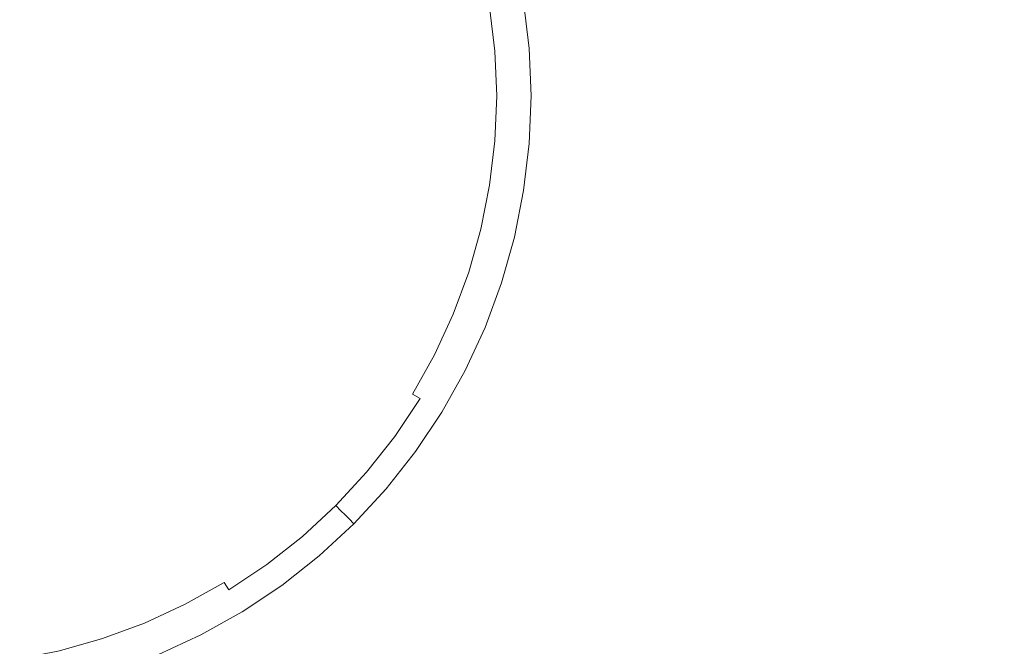
# Model space of a CAD drawing. Extents: x -49.9 to 49.7, y -55.8 to 0.
# Drawn here: x -0.4 to 7.5, y -50.8 to -45.8 of the extents above; entities that cross this region are included whole.
import ezdxf

# ---------------------------------------------------------------- set-up
doc = ezdxf.new("R2010")
doc.units = 0
doc.header["$LTSCALE"] = 500
doc.header["$MEASUREMENT"] = 0
doc.layers.add('KLUDI_BATERIA_ZLOTA', color=7, linetype='Continuous')

msp = doc.modelspace()

# ---------------------------------------------------------------- linework, layer by layer
at = {"layer": 'KLUDI_BATERIA_ZLOTA', "lineweight": 15}
for points, invisible_edges in [([(0.6476, -41.1162, -5.1951), (0.6471, -46.4006, -5.1895), (-1.1127, -46.4006, -5.2592), (-1.1127, -41.1162, -5.2648)], 15), ([(2.3971, -41.1162, -4.9877), (2.3962, -46.4006, -4.9822), (0.6471, -46.4006, -5.1895), (0.6476, -41.1162, -5.1951)], 15), ([(2.3971, -41.1162, -4.9877), (4.125, -41.1162, -4.6443), (4.1237, -46.4006, -4.6389), (2.3962, -46.4006, -4.9822)], 15), ([(4.125, -41.1162, -4.6443), (5.8206, -41.1162, -4.1666), (5.8189, -46.4006, -4.1613), (4.1237, -46.4006, -4.6389)], 15), ([(7.4732, -41.1162, -3.5564), (7.471, -46.4006, -3.5512), (5.8189, -46.4006, -4.1613), (5.8206, -41.1162, -4.1666)], 15), ([(9.0729, -41.1162, -2.8186), (9.0704, -46.4006, -2.8136), (7.471, -46.4006, -3.5512), (7.4732, -41.1162, -3.5564)], 15), ([(9.0728, -43.4062, 37.0432), (7.4731, -43.5034, 37.762), (7.4711, -47.893, 37.7793), (9.0705, -47.8323, 37.058)], 15), ([(7.4731, -43.5034, 37.762), (5.8205, -43.5837, 38.3565), (5.8189, -47.9433, 38.3759), (7.4711, -47.893, 37.7793)], 15), ([(4.1249, -43.6467, 38.8218), (4.1237, -47.9826, 38.8428), (5.8189, -47.9433, 38.3759), (5.8205, -43.5837, 38.3565)], 15), ([(2.397, -43.6919, 39.1564), (2.3962, -48.0109, 39.1785), (4.1237, -47.9826, 38.8428), (4.1249, -43.6467, 38.8218)], 15), ([(0.6475, -43.7192, 39.3584), (-1.1127, -43.7284, 39.4263), (-1.1127, -48.0337, 39.4494), (0.6471, -48.028, 39.3812)], 15), ([(2.397, -43.6919, 39.1564), (0.6475, -43.7192, 39.3584), (0.6471, -48.028, 39.3812), (2.3962, -48.0109, 39.1785)], 15), ([(-1.1127, -46.4035, -67.8197), (-0.8064, -44.4698, -67.8105), (-0.3657, -44.1046, -67.8072), (-0.2238, -44.6591, -67.8105)], 15), ([(-1.1127, -46.4035, -67.8197), (-0.2238, -44.6591, -67.8105), (0.3081, -44.4479, -67.8072), (0.2717, -45.0191, -67.8105)], 15), ([(-1.1127, -46.4035, -67.8197), (0.2717, -45.0191, -67.8105), (0.8429, -44.9827, -67.8072), (0.6317, -45.5147, -67.8105)], 15), ([(2.9361, -45.7622, -67.7568), (2.537, -45.8254, -67.7828), (2.5482, -45.513, -67.7814), (2.8903, -45.4395, -67.7564)], 15), ([(-1.1127, -46.4035, -67.8197), (0.6317, -45.5147, -67.8105), (1.1862, -45.6565, -67.8072), (0.821, -46.0972, -67.8105)], 15), ([(2.537, -45.8254, -67.7828), (1.858, -45.933, -67.8001), (1.9954, -45.594, -67.7975), (2.5482, -45.513, -67.7814)], 15), ([(0.821, -46.0972, -67.8105), (1.1862, -45.6565, -67.8072), (1.9954, -45.594, -67.7975), (1.858, -45.933, -67.8001)], 15), ([(3.1333, -45.731, -67.7199), (3.2261, -45.7163, -67.6713), (3.2667, -46.0588, -67.6713), (3.173, -46.0662, -67.7199)], 15), ([(3.3121, -45.7027, -67.6099), (3.3535, -46.052, -67.6099), (3.2667, -46.0588, -67.6713), (3.2261, -45.7163, -67.6713)], 15), ([(3.3902, -45.6903, -67.5371), (3.4323, -46.0458, -67.5371), (3.3535, -46.052, -67.6099), (3.3121, -45.7027, -67.6099)], 15), ([(3.3902, -45.6903, -67.5371), (3.459, -45.6794, -67.4543), (3.5018, -46.0403, -67.4543), (3.4323, -46.0458, -67.5371)], 7), ([(3.459, -45.6794, -67.4543), (3.5173, -45.6702, -67.3627), (3.5606, -46.0357, -67.3627), (3.5018, -46.0403, -67.4543)], 15), ([(3.5638, -45.6628, -67.2638), (3.6075, -46.032, -67.2638), (3.5606, -46.0357, -67.3627), (3.5173, -45.6702, -67.3627)], 15), ([(3.5996, -45.6571, -65.8944), (3.6437, -46.0292, -65.8944), (3.6075, -46.032, -67.2638), (3.5638, -45.6628, -67.2638)], 15), ([(3.5996, -45.6571, -65.8944), (3.6259, -45.653, -61.9915), (3.6702, -46.0271, -61.9915), (3.6437, -46.0292, -65.8944)], 15), ([(3.6259, -45.653, -61.9915), (3.6438, -45.6501, -54.2921), (3.6884, -46.0256, -54.2921), (3.6702, -46.0271, -61.9915)], 15), ([(3.6546, -45.6484, -41.533), (3.6992, -46.0248, -41.533), (3.6884, -46.0256, -54.2921), (3.6438, -45.6501, -54.2921)], 15), ([(3.66, -45.6476, -24.9792), (3.7047, -46.0244, -24.9792), (3.6992, -46.0248, -41.533), (3.6546, -45.6484, -41.533)], 15), ([(3.66, -45.6476, -24.9792), (3.6618, -45.6473, -5.8955), (3.7065, -46.0242, -5.8955), (3.7047, -46.0244, -24.9792)], 15), ([(3.6618, -45.6473, -5.8955), (3.6618, -45.6473, 14.453), (3.7065, -46.0242, 14.453), (3.7065, -46.0242, -5.8955)], 13), ([(2.9361, -45.7622, -67.7568), (2.9923, -46.0833, -67.7564), (2.6442, -46.1191, -67.7814), (2.537, -45.8254, -67.7828)], 15), ([(2.9361, -45.7622, -67.7568), (3.1333, -45.731, -67.7199), (3.173, -46.0662, -67.7199), (2.9923, -46.0833, -67.7564)], 15), ([(2.537, -45.8254, -67.7828), (2.6442, -46.1191, -67.7814), (2.0934, -46.2129, -67.7975), (1.858, -45.933, -67.8001)], 15), ([(0.821, -46.0972, -67.8105), (1.858, -45.933, -67.8001), (2.0934, -46.2129, -67.7975), (1.3045, -46.4035, -67.8072)], 15), ([(3.5018, -46.0403, -67.4543), (3.5606, -46.0357, -67.3627), (3.5752, -46.4035, -67.3627), (3.5162, -46.4035, -67.4543)], 15), ([(3.6075, -46.032, -67.2638), (3.6222, -46.4035, -67.2638), (3.5752, -46.4035, -67.3627), (3.5606, -46.0357, -67.3627)], 15), ([(3.6437, -46.0292, -65.8944), (3.6585, -46.4035, -65.8944), (3.6222, -46.4035, -67.2638), (3.6075, -46.032, -67.2638)], 15), ([(3.6437, -46.0292, -65.8944), (3.6702, -46.0271, -61.9915), (3.6851, -46.4035, -61.9915), (3.6585, -46.4035, -65.8944)], 15), ([(3.6702, -46.0271, -61.9915), (3.6884, -46.0256, -54.2921), (3.7033, -46.4035, -54.292), (3.6851, -46.4035, -61.9915)], 15), ([(3.6992, -46.0248, -41.533), (3.7142, -46.4035, -41.533), (3.7033, -46.4035, -54.292), (3.6884, -46.0256, -54.2921)], 15), ([(3.7047, -46.0244, -24.9792), (3.7197, -46.4035, -24.9792), (3.7142, -46.4035, -41.533), (3.6992, -46.0248, -41.533)], 15), ([(3.7047, -46.0244, -24.9792), (3.7065, -46.0242, -5.8955), (3.7215, -46.4035, -5.8955), (3.7197, -46.4035, -24.9792)], 15), ([(3.7065, -46.0242, -5.8955), (3.7065, -46.0242, 14.453), (3.7215, -46.4035, 14.453), (3.7215, -46.4035, -5.8955)], 13), ([(-1.1127, -46.4035, -67.8197), (0.821, -46.0972, -67.8105), (1.3045, -46.4035, -67.8072), (0.821, -46.7098, -67.8105)], 15), ([(2.9923, -46.0833, -67.7564), (3.0229, -46.4035, -67.756), (2.7273, -46.4035, -67.78), (2.6442, -46.1191, -67.7814)], 15), ([(2.9923, -46.0833, -67.7564), (3.173, -46.0662, -67.7199), (3.1863, -46.4035, -67.7199), (3.0229, -46.4035, -67.756)], 15), ([(3.173, -46.0662, -67.7199), (3.2667, -46.0588, -67.6713), (3.2803, -46.4035, -67.6713), (3.1863, -46.4035, -67.7199)], 15), ([(3.3535, -46.052, -67.6099), (3.3675, -46.4035, -67.6099), (3.2803, -46.4035, -67.6713), (3.2667, -46.0588, -67.6713)], 15), ([(3.4323, -46.0458, -67.5371), (3.4465, -46.4035, -67.5371), (3.3675, -46.4035, -67.6099), (3.3535, -46.052, -67.6099)], 15), ([(3.4323, -46.0458, -67.5371), (3.5018, -46.0403, -67.4543), (3.5162, -46.4035, -67.4543), (3.4465, -46.4035, -67.5371)], 7), ([(2.6442, -46.1191, -67.7814), (2.7273, -46.4035, -67.78), (2.3404, -46.4035, -67.7922), (2.0934, -46.2129, -67.7975)], 15), ([(1.3045, -46.4035, -67.8072), (2.0934, -46.2129, -67.7975), (2.3404, -46.4035, -67.7922), (2.0934, -46.5941, -67.7975)], 15), ([(0.6471, -46.4006, -5.1895), (0.6458, -50.8221, -5.1728), (-1.1127, -50.8221, -5.2424), (-1.1127, -46.4006, -5.2592)], 15), ([(-1.1127, -46.4035, -67.8197), (-0.2238, -48.1479, -67.8105), (-0.3657, -48.7024, -67.8072), (-0.8064, -48.3372, -67.8105)], 15), ([(-1.1127, -46.4035, -67.8197), (0.821, -46.7098, -67.8105), (1.1862, -47.1504, -67.8072), (0.6317, -47.2923, -67.8105)], 15), ([(-1.1127, -46.4035, -67.8197), (0.6317, -47.2923, -67.8105), (0.8429, -47.8243, -67.8072), (0.2717, -47.7879, -67.8105)], 15), ([(-1.1127, -46.4035, -67.8197), (0.2717, -47.7879, -67.8105), (0.3081, -48.359, -67.8072), (-0.2238, -48.1479, -67.8105)], 15), ([(2.3962, -46.4006, -4.9822), (2.3935, -50.8221, -4.9656), (0.6458, -50.8221, -5.1728), (0.6471, -46.4006, -5.1895)], 15), ([(0.821, -46.7098, -67.8105), (1.3045, -46.4035, -67.8072), (2.0934, -46.5941, -67.7975), (1.858, -46.874, -67.8001)], 15), ([(2.6442, -46.6878, -67.7814), (2.0934, -46.5941, -67.7975), (2.3404, -46.4035, -67.7922), (2.7273, -46.4035, -67.78)], 15), ([(2.3962, -46.4006, -4.9822), (4.1237, -46.4006, -4.6389), (4.1198, -50.8221, -4.6225), (2.3935, -50.8221, -4.9656)], 15), ([(2.9923, -46.7237, -67.7564), (2.6442, -46.6878, -67.7814), (2.7273, -46.4035, -67.78), (3.0229, -46.4035, -67.756)], 15), ([(2.9923, -46.7237, -67.7564), (3.0229, -46.4035, -67.756), (3.1863, -46.4035, -67.7199), (3.173, -46.7408, -67.7199)], 15), ([(3.173, -46.7408, -67.7199), (3.1863, -46.4035, -67.7199), (3.2803, -46.4035, -67.6713), (3.2667, -46.7481, -67.6713)], 15), ([(3.3535, -46.755, -67.6099), (3.2667, -46.7481, -67.6713), (3.2803, -46.4035, -67.6713), (3.3675, -46.4035, -67.6099)], 15), ([(3.4323, -46.7612, -67.5371), (3.3535, -46.755, -67.6099), (3.3675, -46.4035, -67.6099), (3.4465, -46.4035, -67.5371)], 7), ([(3.4323, -46.7612, -67.5371), (3.4465, -46.4035, -67.5371), (3.5162, -46.4035, -67.4543), (3.5018, -46.7666, -67.4543)], 15), ([(3.5018, -46.7666, -67.4543), (3.5162, -46.4035, -67.4543), (3.5752, -46.4035, -67.3627), (3.5606, -46.7713, -67.3627)], 15), ([(3.6075, -46.775, -67.2638), (3.5606, -46.7713, -67.3627), (3.5752, -46.4035, -67.3627), (3.6222, -46.4035, -67.2638)], 15), ([(3.6437, -46.7778, -65.8944), (3.6075, -46.775, -67.2638), (3.6222, -46.4035, -67.2638), (3.6585, -46.4035, -65.8944)], 15), ([(3.6437, -46.7778, -65.8944), (3.6585, -46.4035, -65.8944), (3.6851, -46.4035, -61.9915), (3.6702, -46.7799, -61.9915)], 15), ([(3.6702, -46.7799, -61.9915), (3.6851, -46.4035, -61.9915), (3.7033, -46.4035, -54.292), (3.6884, -46.7813, -54.2921)], 15), ([(3.6992, -46.7822, -41.533), (3.6884, -46.7813, -54.2921), (3.7033, -46.4035, -54.292), (3.7142, -46.4035, -41.533)], 15), ([(3.7047, -46.7826, -24.9792), (3.6992, -46.7822, -41.533), (3.7142, -46.4035, -41.533), (3.7197, -46.4035, -24.9792)], 15), ([(3.7047, -46.7826, -24.9792), (3.7197, -46.4035, -24.9792), (3.7215, -46.4035, -5.8955), (3.7065, -46.7827, -5.8955)], 15), ([(3.7065, -46.7827, -5.8955), (3.7215, -46.4035, -5.8955), (3.7215, -46.4035, 14.453), (3.7065, -46.7827, 14.453)], 11), ([(4.1237, -46.4006, -4.6389), (5.8189, -46.4006, -4.1613), (5.8137, -50.8221, -4.1454), (4.1198, -50.8221, -4.6225)], 15), ([(7.471, -46.4006, -3.5512), (7.4646, -50.8221, -3.5357), (5.8137, -50.8221, -4.1454), (5.8189, -46.4006, -4.1613)], 15), ([(9.0704, -46.4006, -2.8136), (9.0628, -50.8221, -2.7986), (7.4646, -50.8221, -3.5357), (7.471, -46.4006, -3.5512)], 15), ([(2.537, -46.9815, -67.7828), (1.858, -46.874, -67.8001), (2.0934, -46.5941, -67.7975), (2.6442, -46.6878, -67.7814)], 15), ([(0.821, -46.7098, -67.8105), (1.858, -46.874, -67.8001), (1.9954, -47.2129, -67.7975), (1.1862, -47.1504, -67.8072)], 15), ([(2.9361, -47.0447, -67.7568), (2.537, -46.9815, -67.7828), (2.6442, -46.6878, -67.7814), (2.9923, -46.7237, -67.7564)], 15), ([(2.9361, -47.0447, -67.7568), (2.9923, -46.7237, -67.7564), (3.173, -46.7408, -67.7199), (3.1333, -47.076, -67.7199)], 15), ([(3.1333, -47.076, -67.7199), (3.173, -46.7408, -67.7199), (3.2667, -46.7481, -67.6713), (3.2261, -47.0907, -67.6713)], 15), ([(3.3121, -47.1043, -67.6099), (3.2261, -47.0907, -67.6713), (3.2667, -46.7481, -67.6713), (3.3535, -46.755, -67.6099)], 15), ([(3.3902, -47.1167, -67.5371), (3.3121, -47.1043, -67.6099), (3.3535, -46.755, -67.6099), (3.4323, -46.7612, -67.5371)], 7), ([(3.3902, -47.1167, -67.5371), (3.4323, -46.7612, -67.5371), (3.5018, -46.7666, -67.4543), (3.459, -47.1276, -67.4543)], 15), ([(3.459, -47.1276, -67.4543), (3.5018, -46.7666, -67.4543), (3.5606, -46.7713, -67.3627), (3.5173, -47.1368, -67.3627)], 15), ([(3.5638, -47.1442, -67.2638), (3.5173, -47.1368, -67.3627), (3.5606, -46.7713, -67.3627), (3.6075, -46.775, -67.2638)], 15), ([(3.5996, -47.1498, -65.8944), (3.5638, -47.1442, -67.2638), (3.6075, -46.775, -67.2638), (3.6437, -46.7778, -65.8944)], 15), ([(3.5996, -47.1498, -65.8944), (3.6437, -46.7778, -65.8944), (3.6702, -46.7799, -61.9915), (3.6259, -47.154, -61.9915)], 15), ([(3.6259, -47.154, -61.9915), (3.6702, -46.7799, -61.9915), (3.6884, -46.7813, -54.2921), (3.6438, -47.1568, -54.2921)], 15), ([(3.6546, -47.1585, -41.533), (3.6438, -47.1568, -54.2921), (3.6884, -46.7813, -54.2921), (3.6992, -46.7822, -41.533)], 15), ([(3.66, -47.1594, -24.9792), (3.6546, -47.1585, -41.533), (3.6992, -46.7822, -41.533), (3.7047, -46.7826, -24.9792)], 15), ([(3.66, -47.1594, -24.9792), (3.7047, -46.7826, -24.9792), (3.7065, -46.7827, -5.8955), (3.6618, -47.1597, -5.8955)], 15), ([(3.6618, -47.1597, -5.8955), (3.7065, -46.7827, -5.8955), (3.7065, -46.7827, 14.453), (3.6618, -47.1597, 14.453)], 11), ([(2.537, -46.9815, -67.7828), (2.5482, -47.294, -67.7814), (1.9954, -47.2129, -67.7975), (1.858, -46.874, -67.8001)], 15), ([(2.9361, -47.0447, -67.7568), (2.8903, -47.3674, -67.7564), (2.5482, -47.294, -67.7814), (2.537, -46.9815, -67.7828)], 15), ([(2.9361, -47.0447, -67.7568), (3.1333, -47.076, -67.7199), (3.0675, -47.4071, -67.7199), (2.8903, -47.3674, -67.7564)], 15), ([(3.1333, -47.076, -67.7199), (3.2261, -47.0907, -67.6713), (3.1588, -47.429, -67.6713), (3.0675, -47.4071, -67.7199)], 15), ([(3.3121, -47.1043, -67.6099), (3.2436, -47.4493, -67.6099), (3.1588, -47.429, -67.6713), (3.2261, -47.0907, -67.6713)], 15), ([(3.3902, -47.1167, -67.5371), (3.3204, -47.4678, -67.5371), (3.2436, -47.4493, -67.6099), (3.3121, -47.1043, -67.6099)], 15), ([(3.3902, -47.1167, -67.5371), (3.459, -47.1276, -67.4543), (3.3882, -47.4841, -67.4543), (3.3204, -47.4678, -67.5371)], 7), ([(3.459, -47.1276, -67.4543), (3.5173, -47.1368, -67.3627), (3.4456, -47.4978, -67.3627), (3.3882, -47.4841, -67.4543)], 15), ([(3.5638, -47.1442, -67.2638), (3.4913, -47.5088, -67.2638), (3.4456, -47.4978, -67.3627), (3.5173, -47.1368, -67.3627)], 15), ([(0.6317, -47.2923, -67.8105), (1.1862, -47.1504, -67.8072), (1.8776, -47.5755, -67.7975), (1.5672, -47.769, -67.8001)], 15), ([(1.1862, -47.1504, -67.8072), (1.9954, -47.2129, -67.7975), (2.1714, -47.4705, -67.7922), (1.8776, -47.5755, -67.7975)], 15), ([(2.5482, -47.294, -67.7814), (2.5394, -47.5901, -67.78), (2.1714, -47.4705, -67.7922), (1.9954, -47.2129, -67.7975)], 15), ([(3.5996, -47.1498, -65.8944), (3.5265, -47.5173, -65.8944), (3.4913, -47.5088, -67.2638), (3.5638, -47.1442, -67.2638)], 15), ([(3.5996, -47.1498, -65.8944), (3.6259, -47.154, -61.9915), (3.5524, -47.5235, -61.9915), (3.5265, -47.5173, -65.8944)], 15), ([(3.6259, -47.154, -61.9915), (3.6438, -47.1568, -54.2921), (3.5701, -47.5277, -54.2921), (3.5524, -47.5235, -61.9915)], 15), ([(3.6546, -47.1585, -41.533), (3.5807, -47.5303, -41.533), (3.5701, -47.5277, -54.2921), (3.6438, -47.1568, -54.2921)], 15), ([(3.66, -47.1594, -24.9792), (3.5861, -47.5316, -24.9792), (3.5807, -47.5303, -41.533), (3.6546, -47.1585, -41.533)], 15), ([(3.66, -47.1594, -24.9792), (3.6618, -47.1597, -5.8955), (3.5878, -47.532, -5.8955), (3.5861, -47.5316, -24.9792)], 15), ([(3.6618, -47.1597, -5.8955), (3.6618, -47.1597, 14.453), (3.5878, -47.532, 14.453), (3.5878, -47.532, -5.8955)], 13), ([(0.6317, -47.2923, -67.8105), (1.5672, -47.769, -67.8001), (1.5931, -48.1337, -67.7975), (0.8429, -47.8243, -67.8072)], 15), ([(2.8903, -47.3674, -67.7564), (2.8205, -47.6814, -67.756), (2.5394, -47.5901, -67.78), (2.5482, -47.294, -67.7814)], 15), ([(2.8903, -47.3674, -67.7564), (3.0675, -47.4071, -67.7199), (2.9759, -47.732, -67.7199), (2.8205, -47.6814, -67.756)], 15), ([(3.0675, -47.4071, -67.7199), (3.1588, -47.429, -67.6713), (3.0653, -47.761, -67.6713), (2.9759, -47.732, -67.7199)], 15), ([(3.2436, -47.4493, -67.6099), (3.1482, -47.7879, -67.6099), (3.0653, -47.761, -67.6713), (3.1588, -47.429, -67.6713)], 15), ([(3.3204, -47.4678, -67.5371), (3.2234, -47.8124, -67.5371), (3.1482, -47.7879, -67.6099), (3.2436, -47.4493, -67.6099)], 15), ([(2.3724, -47.8348, -67.7814), (1.8776, -47.5755, -67.7975), (2.1714, -47.4705, -67.7922), (2.5394, -47.5901, -67.78)], 15), ([(3.3204, -47.4678, -67.5371), (3.3882, -47.4841, -67.4543), (3.2896, -47.8339, -67.4543), (3.2234, -47.8124, -67.5371)], 7), ([(3.3882, -47.4841, -67.4543), (3.4456, -47.4978, -67.3627), (3.3458, -47.8521, -67.3627), (3.2896, -47.8339, -67.4543)], 15), ([(3.4913, -47.5088, -67.2638), (3.3905, -47.8666, -67.2638), (3.3458, -47.8521, -67.3627), (3.4456, -47.4978, -67.3627)], 15), ([(3.5265, -47.5173, -65.8944), (3.425, -47.8778, -65.8944), (3.3905, -47.8666, -67.2638), (3.4913, -47.5088, -67.2638)], 15), ([(3.5265, -47.5173, -65.8944), (3.5524, -47.5235, -61.9915), (3.4503, -47.8861, -61.9915), (3.425, -47.8778, -65.8944)], 15), ([(3.5524, -47.5235, -61.9915), (3.5701, -47.5277, -54.2921), (3.4676, -47.8917, -54.292), (3.4503, -47.8861, -61.9915)], 15), ([(3.5807, -47.5303, -41.533), (3.478, -47.8951, -41.533), (3.4676, -47.8917, -54.292), (3.5701, -47.5277, -54.2921)], 15), ([(3.5861, -47.5316, -24.9792), (3.4832, -47.8968, -24.9792), (3.478, -47.8951, -41.533), (3.5807, -47.5303, -41.533)], 15), ([(3.5861, -47.5316, -24.9792), (3.5878, -47.532, -5.8955), (3.4849, -47.8973, -5.8955), (3.4832, -47.8968, -24.9792)], 15), ([(3.5878, -47.532, -5.8955), (3.5878, -47.532, 14.453), (3.4849, -47.8973, 14.453), (3.4849, -47.8973, -5.8955)], 13), ([(2.1798, -48.0811, -67.7828), (1.5672, -47.769, -67.8001), (1.8776, -47.5755, -67.7975), (2.3724, -47.8348, -67.7814)], 15), ([(2.6924, -47.9765, -67.7564), (2.3724, -47.8348, -67.7814), (2.5394, -47.5901, -67.78), (2.8205, -47.6814, -67.756)], 15), ([(2.6924, -47.9765, -67.7564), (2.8205, -47.6814, -67.756), (2.9759, -47.732, -67.7199), (2.859, -48.0486, -67.7199)], 15), ([(2.1798, -48.0811, -67.7828), (2.0938, -48.3817, -67.7814), (1.5931, -48.1337, -67.7975), (1.5672, -47.769, -67.8001)], 15), ([(2.859, -48.0486, -67.7199), (2.9759, -47.732, -67.7199), (3.0653, -47.761, -67.6713), (2.9458, -48.0845, -67.6713)], 15), ([(3.0263, -48.1179, -67.6099), (2.9458, -48.0845, -67.6713), (3.0653, -47.761, -67.6713), (3.1482, -47.7879, -67.6099)], 15), ([(0.2717, -47.7879, -67.8105), (0.8429, -47.8243, -67.8072), (1.369, -48.4422, -67.7975), (1.0141, -48.5303, -67.8001)], 15), ([(0.2717, -47.7879, -67.8105), (1.0141, -48.5303, -67.8001), (0.926, -48.8852, -67.7975), (0.3081, -48.359, -67.8072)], 15), ([(0.8429, -47.8243, -67.8072), (1.5931, -48.1337, -67.7975), (1.6809, -48.4331, -67.7922), (1.369, -48.4422, -67.7975)], 15), ([(2.5398, -48.2645, -67.7568), (2.1798, -48.0811, -67.7828), (2.3724, -47.8348, -67.7814), (2.6924, -47.9765, -67.7564)], 15), ([(3.0994, -48.1482, -67.5371), (3.0263, -48.1179, -67.6099), (3.1482, -47.7879, -67.6099), (3.2234, -47.8124, -67.5371)], 7), ([(3.0994, -48.1482, -67.5371), (3.2234, -47.8124, -67.5371), (3.2896, -47.8339, -67.4543), (3.1637, -48.1748, -67.4543)], 15), ([(3.1637, -48.1748, -67.4543), (3.2896, -47.8339, -67.4543), (3.3458, -47.8521, -67.3627), (3.2182, -48.1974, -67.3627)], 15), ([(9.0705, -47.8323, 37.058), (7.4711, -47.893, 37.7793), (7.4647, -51.5683, 37.7831), (9.0629, -51.5379, 37.0601)], 15), ([(3.2617, -48.2154, -67.2638), (3.2182, -48.1974, -67.3627), (3.3458, -47.8521, -67.3627), (3.3905, -47.8666, -67.2638)], 15), ([(3.2952, -48.2293, -65.8944), (3.2617, -48.2154, -67.2638), (3.3905, -47.8666, -67.2638), (3.425, -47.8778, -65.8944)], 15), ([(3.2952, -48.2293, -65.8944), (3.425, -47.8778, -65.8944), (3.4503, -47.8861, -61.9915), (3.3198, -48.2395, -61.9915)], 15), ([(3.3198, -48.2395, -61.9915), (3.4503, -47.8861, -61.9915), (3.4676, -47.8917, -54.292), (3.3366, -48.2464, -54.2921)], 15), ([(3.3467, -48.2506, -41.533), (3.3366, -48.2464, -54.2921), (3.4676, -47.8917, -54.292), (3.478, -47.8951, -41.533)], 15), ([(3.3517, -48.2527, -24.9792), (3.3467, -48.2506, -41.533), (3.478, -47.8951, -41.533), (3.4832, -47.8968, -24.9792)], 15), ([(3.3517, -48.2527, -24.9792), (3.4832, -47.8968, -24.9792), (3.4849, -47.8973, -5.8955), (3.3534, -48.2534, -5.8955)], 15), ([(3.3534, -48.2534, -5.8955), (3.4849, -47.8973, -5.8955), (3.4849, -47.8973, 14.453), (3.3534, -48.2534, 14.453)], 11), ([(7.4711, -47.893, 37.7793), (5.8189, -47.9433, 38.3759), (5.8138, -51.5934, 38.3811), (7.4647, -51.5683, 37.7831)], 15), ([(2.3962, -48.0109, 39.1785), (2.3936, -51.6272, 39.1856), (4.1198, -51.6131, 38.8491), (4.1237, -47.9826, 38.8428)], 15), ([(2.5398, -48.2645, -67.7568), (2.6924, -47.9765, -67.7564), (2.859, -48.0486, -67.7199), (2.7176, -48.3551, -67.7199)], 15), ([(4.1237, -47.9826, 38.8428), (4.1198, -51.6131, 38.8491), (5.8138, -51.5934, 38.3811), (5.8189, -47.9433, 38.3759)], 15), ([(0.6471, -48.028, 39.3812), (-1.1127, -48.0337, 39.4494), (-1.1127, -51.6386, 39.4571), (0.6458, -51.6357, 39.3888)], 15), ([(2.3962, -48.0109, 39.1785), (0.6471, -48.028, 39.3812), (0.6458, -51.6357, 39.3888), (2.3936, -51.6272, 39.1856)], 15), ([(2.5398, -48.2645, -67.7568), (2.3965, -48.5572, -67.7564), (2.0938, -48.3817, -67.7814), (2.1798, -48.0811, -67.7828)], 15), ([(2.7176, -48.3551, -67.7199), (2.859, -48.0486, -67.7199), (2.9458, -48.0845, -67.6713), (2.8013, -48.3978, -67.6713)], 15), ([(2.879, -48.4373, -67.6099), (2.8013, -48.3978, -67.6713), (2.9458, -48.0845, -67.6713), (3.0263, -48.1179, -67.6099)], 15), ([(-0.2238, -48.1479, -67.8105), (0.2528, -49.0834, -67.8001), (0.0593, -49.3937, -67.7975), (-0.3657, -48.7024, -67.8072)], 15), ([(-0.2238, -48.1479, -67.8105), (0.3081, -48.359, -67.8072), (0.6176, -49.1093, -67.7975), (0.2528, -49.0834, -67.8001)], 15), ([(2.0938, -48.3817, -67.7814), (1.9939, -48.6606, -67.78), (1.6809, -48.4331, -67.7922), (1.5931, -48.1337, -67.7975)], 15), ([(2.9494, -48.4732, -67.5371), (2.879, -48.4373, -67.6099), (3.0263, -48.1179, -67.6099), (3.0994, -48.1482, -67.5371)], 7), ([(2.9494, -48.4732, -67.5371), (3.0994, -48.1482, -67.5371), (3.1637, -48.1748, -67.4543), (3.0115, -48.5049, -67.4543)], 15), ([(3.0115, -48.5049, -67.4543), (3.1637, -48.1748, -67.4543), (3.2182, -48.1974, -67.3627), (3.0641, -48.5316, -67.3627)], 15), ([(3.106, -48.553, -67.2638), (3.0641, -48.5316, -67.3627), (3.2182, -48.1974, -67.3627), (3.2617, -48.2154, -67.2638)], 15), ([(3.1383, -48.5695, -65.8944), (3.106, -48.553, -67.2638), (3.2617, -48.2154, -67.2638), (3.2952, -48.2293, -65.8944)], 15), ([(3.1383, -48.5695, -65.8944), (3.2952, -48.2293, -65.8944), (3.3198, -48.2395, -61.9915), (3.162, -48.5815, -61.9915)], 15), ([(3.162, -48.5815, -61.9915), (3.3198, -48.2395, -61.9915), (3.3366, -48.2464, -54.2921), (3.1782, -48.5898, -54.2921)], 15), ([(2.5398, -48.2645, -67.7568), (2.7176, -48.3551, -67.7199), (2.5528, -48.6497, -67.7199), (2.3965, -48.5572, -67.7564)], 15), ([(3.188, -48.5948, -41.533), (3.1782, -48.5898, -54.2921), (3.3366, -48.2464, -54.2921), (3.3467, -48.2506, -41.533)], 15), ([(3.1928, -48.5972, -24.9792), (3.188, -48.5948, -41.533), (3.3467, -48.2506, -41.533), (3.3517, -48.2527, -24.9792)], 15), ([(3.1928, -48.5972, -24.9792), (3.3517, -48.2527, -24.9792), (3.3534, -48.2534, -5.8955), (3.1944, -48.5981, -5.8955)], 15), ([(3.1944, -48.5981, -5.8955), (3.3534, -48.2534, -5.8955), (3.3534, -48.2534, 14.453), (3.1944, -48.5981, 14.453)], 11), ([(-0.8064, -48.3372, -67.8105), (-0.3657, -48.7024, -67.8072), (-0.3032, -49.5115, -67.7975), (-0.6422, -49.3742, -67.8001)], 15), ([(0.3081, -48.359, -67.8072), (0.926, -48.8852, -67.7975), (0.917, -49.1971, -67.7922), (0.6176, -49.1093, -67.7975)], 15), ([(2.3965, -48.5572, -67.7564), (2.2331, -48.8343, -67.756), (1.9939, -48.6606, -67.78), (2.0938, -48.3817, -67.7814)], 15), ([(2.7176, -48.3551, -67.7199), (2.8013, -48.3978, -67.6713), (2.6329, -48.6988, -67.6713), (2.5528, -48.6497, -67.7199)], 15), ([(2.879, -48.4373, -67.6099), (2.7072, -48.7443, -67.6099), (2.6329, -48.6988, -67.6713), (2.8013, -48.3978, -67.6713)], 15), ([(1.5002, -49.0164, -67.7828), (1.0141, -48.5303, -67.8001), (1.369, -48.4422, -67.7975), (1.7595, -48.8417, -67.7814)], 15), ([(1.7595, -48.8417, -67.7814), (1.369, -48.4422, -67.7975), (1.6809, -48.4331, -67.7922), (1.9939, -48.6606, -67.78)], 15), ([(2.9494, -48.4732, -67.5371), (2.7746, -48.7856, -67.5371), (2.7072, -48.7443, -67.6099), (2.879, -48.4373, -67.6099)], 15), ([(2.9494, -48.4732, -67.5371), (3.0115, -48.5049, -67.4543), (2.834, -48.822, -67.4543), (2.7746, -48.7856, -67.5371)], 3), ([(1.5002, -49.0164, -67.7828), (1.3256, -49.2757, -67.7814), (0.926, -48.8852, -67.7975), (1.0141, -48.5303, -67.8001)], 15), ([(2.3965, -48.5572, -67.7564), (2.5528, -48.6497, -67.7199), (2.3653, -48.9304, -67.7199), (2.2331, -48.8343, -67.756)], 15), ([(3.0115, -48.5049, -67.4543), (3.0641, -48.5316, -67.3627), (2.8843, -48.8528, -67.3627), (2.834, -48.822, -67.4543)], 15), ([(3.106, -48.553, -67.2638), (2.9244, -48.8774, -67.2638), (2.8843, -48.8528, -67.3627), (3.0641, -48.5316, -67.3627)], 15), ([(3.1383, -48.5695, -65.8944), (2.9553, -48.8964, -65.8944), (2.9244, -48.8774, -67.2638), (3.106, -48.553, -67.2638)], 15), ([(3.1383, -48.5695, -65.8944), (3.162, -48.5815, -61.9915), (2.978, -48.9103, -61.9915), (2.9553, -48.8964, -65.8944)], 15), ([(3.162, -48.5815, -61.9915), (3.1782, -48.5898, -54.2921), (2.9935, -48.9198, -54.2921), (2.978, -48.9103, -61.9915)], 15), ([(3.188, -48.5948, -41.533), (3.0028, -48.9255, -41.533), (2.9935, -48.9198, -54.2921), (3.1782, -48.5898, -54.2921)], 15), ([(3.1928, -48.5972, -24.9792), (3.0075, -48.9283, -24.9792), (3.0028, -48.9255, -41.533), (3.188, -48.5948, -41.533)], 15), ([(3.1928, -48.5972, -24.9792), (3.1944, -48.5981, -5.8955), (3.009, -48.9293, -5.8955), (3.0075, -48.9283, -24.9792)], 15), ([(3.1944, -48.5981, -5.8955), (3.1944, -48.5981, 14.453), (3.009, -48.9293, 14.453), (3.009, -48.9293, -5.8955)], 13), ([(-0.3657, -48.7024, -67.8072), (0.0593, -49.3937, -67.7975), (-0.0456, -49.6875, -67.7922), (-0.3032, -49.5115, -67.7975)], 15), ([(2.0201, -49.0754, -67.7564), (1.7595, -48.8417, -67.7814), (1.9939, -48.6606, -67.78), (2.2331, -48.8343, -67.756)], 15), ([(2.5528, -48.6497, -67.7199), (2.6329, -48.6988, -67.6713), (2.4413, -48.9856, -67.6713), (2.3653, -48.9304, -67.7199)], 15), ([(2.7072, -48.7443, -67.6099), (2.5118, -49.0368, -67.6099), (2.4413, -48.9856, -67.6713), (2.6329, -48.6988, -67.6713)], 15), ([(2.7746, -48.7856, -67.5371), (2.5758, -49.0833, -67.5371), (2.5118, -49.0368, -67.6099), (2.7072, -48.7443, -67.6099)], 15), ([(2.7746, -48.7856, -67.5371), (2.834, -48.822, -67.4543), (2.6322, -49.1243, -67.4543), (2.5758, -49.0833, -67.5371)], 13), ([(1.7859, -49.3021, -67.7568), (1.5002, -49.0164, -67.7828), (1.7595, -48.8417, -67.7814), (2.0201, -49.0754, -67.7564)], 15), ([(2.0201, -49.0754, -67.7564), (2.2331, -48.8343, -67.756), (2.3653, -48.9304, -67.7199), (2.1563, -49.1954, -67.7199)], 15), ([(2.834, -48.822, -67.4543), (2.8843, -48.8528, -67.3627), (2.6799, -49.1589, -67.3627), (2.6322, -49.1243, -67.4543)], 15), ([(2.9244, -48.8774, -67.2638), (2.7179, -49.1866, -67.2638), (2.6799, -49.1589, -67.3627), (2.8843, -48.8528, -67.3627)], 15), ([(1.3256, -49.2757, -67.7814), (1.1444, -49.5101, -67.78), (0.917, -49.1971, -67.7922), (0.926, -48.8852, -67.7975)], 15), ([(2.1563, -49.1954, -67.7199), (2.3653, -48.9304, -67.7199), (2.4413, -48.9856, -67.6713), (2.2277, -49.2564, -67.6713)], 15), ([(2.9553, -48.8964, -65.8944), (2.7473, -49.2079, -65.8944), (2.7179, -49.1866, -67.2638), (2.9244, -48.8774, -67.2638)], 15), ([(2.9553, -48.8964, -65.8944), (2.978, -48.9103, -61.9915), (2.7688, -49.2236, -61.9915), (2.7473, -49.2079, -65.8944)], 15), ([(2.978, -48.9103, -61.9915), (2.9935, -48.9198, -54.2921), (2.7835, -49.2342, -54.292), (2.7688, -49.2236, -61.9915)], 15), ([(3.0028, -48.9255, -41.533), (2.7924, -49.2407, -41.533), (2.7835, -49.2342, -54.292), (2.9935, -48.9198, -54.2921)], 15), ([(3.0075, -48.9283, -24.9792), (2.7968, -49.2439, -24.9792), (2.7924, -49.2407, -41.533), (3.0028, -48.9255, -41.533)], 15), ([(3.0075, -48.9283, -24.9792), (3.009, -48.9293, -5.8955), (2.7983, -49.2449, -5.8955), (2.7968, -49.2439, -24.9792)], 15), ([(3.009, -48.9293, -5.8955), (3.009, -48.9293, 14.453), (2.7983, -49.2449, 14.453), (2.7983, -49.2449, -5.8955)], 13), ([(1.7859, -49.3021, -67.7568), (1.5592, -49.5362, -67.7564), (1.3256, -49.2757, -67.7814), (1.5002, -49.0164, -67.7828)], 15), ([(2.294, -49.313, -67.6099), (2.2277, -49.2564, -67.6713), (2.4413, -48.9856, -67.6713), (2.5118, -49.0368, -67.6099)], 15), ([(0.5649, -49.6959, -67.7828), (0.3187, -49.8886, -67.7814), (0.0593, -49.3937, -67.7975), (0.2528, -49.0834, -67.8001)], 15), ([(0.5649, -49.6959, -67.7828), (0.2528, -49.0834, -67.8001), (0.6176, -49.1093, -67.7975), (0.8655, -49.61, -67.7814)], 15), ([(1.7859, -49.3021, -67.7568), (2.0201, -49.0754, -67.7564), (2.1563, -49.1954, -67.7199), (1.9271, -49.4432, -67.7199)], 15), ([(2.3541, -49.3643, -67.5371), (2.294, -49.313, -67.6099), (2.5118, -49.0368, -67.6099), (2.5758, -49.0833, -67.5371)], 15), ([(2.3541, -49.3643, -67.5371), (2.5758, -49.0833, -67.5371), (2.6322, -49.1243, -67.4543), (2.4071, -49.4096, -67.4543)], 11), ([(0.8655, -49.61, -67.7814), (0.6176, -49.1093, -67.7975), (0.917, -49.1971, -67.7922), (1.1444, -49.5101, -67.78)], 15), ([(2.4071, -49.4096, -67.4543), (2.6322, -49.1243, -67.4543), (2.6799, -49.1589, -67.3627), (2.4519, -49.4479, -67.3627)], 15), ([(2.4877, -49.4785, -67.2638), (2.4519, -49.4479, -67.3627), (2.6799, -49.1589, -67.3627), (2.7179, -49.1866, -67.2638)], 15), ([(2.5153, -49.502, -65.8944), (2.4877, -49.4785, -67.2638), (2.7179, -49.1866, -67.2638), (2.7473, -49.2079, -65.8944)], 15), ([(1.9271, -49.4432, -67.7199), (2.1563, -49.1954, -67.7199), (2.2277, -49.2564, -67.6713), (1.9935, -49.5097, -67.6713)], 15), ([(2.0551, -49.5713, -67.6099), (1.9935, -49.5097, -67.6713), (2.2277, -49.2564, -67.6713), (2.294, -49.313, -67.6099)], 15), ([(2.5153, -49.502, -65.8944), (2.7473, -49.2079, -65.8944), (2.7688, -49.2236, -61.9915), (2.5355, -49.5193, -61.9915)], 15), ([(2.5355, -49.5193, -61.9915), (2.7688, -49.2236, -61.9915), (2.7835, -49.2342, -54.292), (2.5494, -49.5311, -54.2921)], 15), ([(2.5577, -49.5382, -41.533), (2.5494, -49.5311, -54.2921), (2.7835, -49.2342, -54.292), (2.7924, -49.2407, -41.533)], 15), ([(2.5618, -49.5418, -24.9792), (2.5577, -49.5382, -41.533), (2.7924, -49.2407, -41.533), (2.7968, -49.2439, -24.9792)], 15), ([(2.5618, -49.5418, -24.9792), (2.7968, -49.2439, -24.9792), (2.7983, -49.2449, -5.8955), (2.5632, -49.5429, -5.8955)], 15), ([(2.5632, -49.5429, -5.8955), (2.7983, -49.2449, -5.8955), (2.7983, -49.2449, 14.453), (2.5632, -49.5429, 14.453)], 11), ([(1.5592, -49.5362, -67.7564), (1.3182, -49.7492, -67.756), (1.1444, -49.5101, -67.78), (1.3256, -49.2757, -67.7814)], 15), ([(1.7859, -49.3021, -67.7568), (1.9271, -49.4432, -67.7199), (1.6792, -49.6724, -67.7199), (1.5592, -49.5362, -67.7564)], 15), ([(2.111, -49.6272, -67.5371), (2.0551, -49.5713, -67.6099), (2.294, -49.313, -67.6099), (2.3541, -49.3643, -67.5371)], 15), ([(-0.5346, -50.0532, -67.7828), (-0.6422, -49.3742, -67.8001), (-0.3032, -49.5115, -67.7975), (-0.2222, -50.0643, -67.7814)], 15), ([(0.3187, -49.8886, -67.7814), (0.0739, -50.0555, -67.78), (-0.0456, -49.6875, -67.7922), (0.0593, -49.3937, -67.7975)], 15), ([(2.111, -49.6272, -67.5371), (2.3541, -49.3643, -67.5371), (2.4071, -49.4096, -67.4543), (2.1603, -49.6765, -67.4543)], 11), ([(2.1603, -49.6765, -67.4543), (2.4071, -49.4096, -67.4543), (2.4519, -49.4479, -67.3627), (2.202, -49.7182, -67.3627)], 7), ([(1.9271, -49.4432, -67.7199), (1.9935, -49.5097, -67.6713), (1.7403, -49.7439, -67.6713), (1.6792, -49.6724, -67.7199)], 15), ([(2.2353, -49.7514, -67.2638), (2.202, -49.7182, -67.3627), (2.4519, -49.4479, -67.3627), (2.4877, -49.4785, -67.2638)], 14), ([(2.2609, -49.7771, -65.8944), (2.2353, -49.7514, -67.2638), (2.4877, -49.4785, -67.2638), (2.5153, -49.502, -65.8944)], 14), ([(2.2609, -49.7771, -65.8944), (2.5153, -49.502, -65.8944), (2.5355, -49.5193, -61.9915), (2.2798, -49.7959, -61.9915)], 7), ([(-0.2222, -50.0643, -67.7814), (-0.3032, -49.5115, -67.7975), (-0.0456, -49.6875, -67.7922), (0.0739, -50.0555, -67.78)], 15), ([(1.0411, -49.9127, -67.7564), (0.8655, -49.61, -67.7814), (1.1444, -49.5101, -67.78), (1.3182, -49.7492, -67.756)], 15), ([(1.5592, -49.5362, -67.7564), (1.6792, -49.6724, -67.7199), (1.4142, -49.8815, -67.7199), (1.3182, -49.7492, -67.756)], 15), ([(2.0551, -49.5713, -67.6099), (1.7969, -49.8101, -67.6099), (1.7403, -49.7439, -67.6713), (1.9935, -49.5097, -67.6713)], 15), ([(2.111, -49.6272, -67.5371), (1.8482, -49.8702, -67.5371), (1.7969, -49.8101, -67.6099), (2.0551, -49.5713, -67.6099)], 15), ([(2.2798, -49.7959, -61.9915), (2.5355, -49.5193, -61.9915), (2.5494, -49.5311, -54.2921), (2.2926, -49.8088, -54.2921)], 7), ([(2.3003, -49.8165, -41.533), (2.2926, -49.8088, -54.2921), (2.5494, -49.5311, -54.2921), (2.5577, -49.5382, -41.533)], 14), ([(2.3042, -49.8203, -24.9792), (2.3003, -49.8165, -41.533), (2.5577, -49.5382, -41.533), (2.5618, -49.5418, -24.9792)], 14), ([(2.3042, -49.8203, -24.9792), (2.5618, -49.5418, -24.9792), (2.5632, -49.5429, -5.8955), (2.3055, -49.8216, -5.8955)], 7), ([(2.3055, -49.8216, -5.8955), (2.5632, -49.5429, -5.8955), (2.5632, -49.5429, 14.453), (2.3055, -49.8216, 14.453)], 3), ([(0.7484, -50.056, -67.7568), (0.5649, -49.6959, -67.7828), (0.8655, -49.61, -67.7814), (1.0411, -49.9127, -67.7564)], 15), ([(2.111, -49.6272, -67.5371), (2.1603, -49.6765, -67.4543), (1.8935, -49.9232, -67.4543), (1.8482, -49.8702, -67.5371)], 13), ([(0.7484, -50.056, -67.7568), (0.4604, -50.2085, -67.7564), (0.3187, -49.8886, -67.7814), (0.5649, -49.6959, -67.7828)], 15), ([(1.6792, -49.6724, -67.7199), (1.7403, -49.7439, -67.6713), (1.4695, -49.9575, -67.6713), (1.4142, -49.8815, -67.7199)], 15), ([(2.1603, -49.6765, -67.4543), (2.202, -49.7182, -67.3627), (1.9318, -49.9681, -67.3627), (1.8935, -49.9232, -67.4543)], 15), ([(2.2353, -49.7514, -67.2638), (1.9623, -50.0039, -67.2638), (1.9318, -49.9681, -67.3627), (2.202, -49.7182, -67.3627)], 15), ([(1.0411, -49.9127, -67.7564), (1.3182, -49.7492, -67.756), (1.4142, -49.8815, -67.7199), (1.1335, -50.0689, -67.7199)], 15), ([(1.7969, -49.8101, -67.6099), (1.5207, -50.028, -67.6099), (1.4695, -49.9575, -67.6713), (1.7403, -49.7439, -67.6713)], 15), ([(1.8482, -49.8702, -67.5371), (1.5672, -50.0919, -67.5371), (1.5207, -50.028, -67.6099), (1.7969, -49.8101, -67.6099)], 15), ([(2.2609, -49.7771, -65.8944), (1.9859, -50.0314, -65.8944), (1.9623, -50.0039, -67.2638), (2.2353, -49.7514, -67.2638)], 15), ([(2.2609, -49.7771, -65.8944), (2.2798, -49.7959, -61.9915), (2.0032, -50.0517, -61.9915), (1.9859, -50.0314, -65.8944)], 15), ([(2.2798, -49.7959, -61.9915), (2.2926, -49.8088, -54.2921), (2.015, -50.0655, -54.2921), (2.0032, -50.0517, -61.9915)], 15), ([(2.3003, -49.8165, -41.533), (2.0221, -50.0738, -41.533), (2.015, -50.0655, -54.2921), (2.2926, -49.8088, -54.2921)], 15), ([(2.3042, -49.8203, -24.9792), (2.0256, -50.078, -24.9792), (2.0221, -50.0738, -41.533), (2.3003, -49.8165, -41.533)], 15), ([(0.4604, -50.2085, -67.7564), (0.1653, -50.3366, -67.756), (0.0739, -50.0555, -67.78), (0.3187, -49.8886, -67.7814)], 15), ([(1.1335, -50.0689, -67.7199), (1.4142, -49.8815, -67.7199), (1.4695, -49.9575, -67.6713), (1.1826, -50.149, -67.6713)], 15), ([(1.8482, -49.8702, -67.5371), (1.8935, -49.9232, -67.4543), (1.6081, -50.1483, -67.4543), (1.5672, -50.0919, -67.5371)], 13), ([(2.3042, -49.8203, -24.9792), (2.3055, -49.8216, -5.8955), (2.0268, -50.0793, -5.8955), (2.0256, -50.078, -24.9792)], 15), ([(2.3055, -49.8216, -5.8955), (2.3055, -49.8216, 14.453), (2.0268, -50.0793, 14.453), (2.0268, -50.0793, -5.8955)], 13), ([(0.7484, -50.056, -67.7568), (1.0411, -49.9127, -67.7564), (1.1335, -50.0689, -67.7199), (0.839, -50.2338, -67.7199)], 15), ([(1.2281, -50.2233, -67.6099), (1.1826, -50.149, -67.6713), (1.4695, -49.9575, -67.6713), (1.5207, -50.028, -67.6099)], 15), ([(1.8935, -49.9232, -67.4543), (1.9318, -49.9681, -67.3627), (1.6428, -50.196, -67.3627), (1.6081, -50.1483, -67.4543)], 15), ([(1.9623, -50.0039, -67.2638), (1.6704, -50.2341, -67.2638), (1.6428, -50.196, -67.3627), (1.9318, -49.9681, -67.3627)], 15), ([(-0.4714, -50.4523, -67.7568), (-0.5346, -50.0532, -67.7828), (-0.2222, -50.0643, -67.7814), (-0.1487, -50.4065, -67.7564)], 15), ([(1.2695, -50.2907, -67.5371), (1.2281, -50.2233, -67.6099), (1.5207, -50.028, -67.6099), (1.5672, -50.0919, -67.5371)], 15), ([(1.9859, -50.0314, -65.8944), (1.6917, -50.2634, -65.8944), (1.6704, -50.2341, -67.2638), (1.9623, -50.0039, -67.2638)], 15), ([(1.9859, -50.0314, -65.8944), (2.0032, -50.0517, -61.9915), (1.7074, -50.285, -61.9915), (1.6917, -50.2634, -65.8944)], 15), ([(2.0032, -50.0517, -61.9915), (2.015, -50.0655, -54.2921), (1.7181, -50.2997, -54.292), (1.7074, -50.285, -61.9915)], 15), ([(-0.1487, -50.4065, -67.7564), (-0.2222, -50.0643, -67.7814), (0.0739, -50.0555, -67.78), (0.1653, -50.3366, -67.756)], 15), ([(0.7484, -50.056, -67.7568), (0.839, -50.2338, -67.7199), (0.5324, -50.3752, -67.7199), (0.4604, -50.2085, -67.7564)], 15), ([(0.839, -50.2338, -67.7199), (1.1335, -50.0689, -67.7199), (1.1826, -50.149, -67.6713), (0.8816, -50.3175, -67.6713)], 15), ([(1.2695, -50.2907, -67.5371), (1.5672, -50.0919, -67.5371), (1.6081, -50.1483, -67.4543), (1.3059, -50.3501, -67.4543)], 11), ([(2.0221, -50.0738, -41.533), (1.7245, -50.3085, -41.533), (1.7181, -50.2997, -54.292), (2.015, -50.0655, -54.2921)], 15), ([(2.0256, -50.078, -24.9792), (1.7277, -50.3129, -24.9792), (1.7245, -50.3085, -41.533), (2.0221, -50.0738, -41.533)], 15), ([(2.0256, -50.078, -24.9792), (2.0268, -50.0793, -5.8955), (1.7288, -50.3144, -5.8955), (1.7277, -50.3129, -24.9792)], 15), ([(2.0268, -50.0793, -5.8955), (2.0268, -50.0793, 14.453), (1.7288, -50.3144, 14.453), (1.7288, -50.3144, -5.8955)], 13), ([(0.4604, -50.2085, -67.7564), (0.5324, -50.3752, -67.7199), (0.2158, -50.4921, -67.7199), (0.1653, -50.3366, -67.756)], 15), ([(0.9212, -50.3951, -67.6099), (0.8816, -50.3175, -67.6713), (1.1826, -50.149, -67.6713), (1.2281, -50.2233, -67.6099)], 15), ([(1.3059, -50.3501, -67.4543), (1.6081, -50.1483, -67.4543), (1.6428, -50.196, -67.3627), (1.3367, -50.4004, -67.3627)], 15), ([(1.3613, -50.4406, -67.2638), (1.3367, -50.4004, -67.3627), (1.6428, -50.196, -67.3627), (1.6704, -50.2341, -67.2638)], 15), ([(0.839, -50.2338, -67.7199), (0.8816, -50.3175, -67.6713), (0.5684, -50.462, -67.6713), (0.5324, -50.3752, -67.7199)], 15), ([(0.9571, -50.4656, -67.5371), (0.9212, -50.3951, -67.6099), (1.2281, -50.2233, -67.6099), (1.2695, -50.2907, -67.5371)], 7), ([(1.3802, -50.4715, -65.8944), (1.3613, -50.4406, -67.2638), (1.6704, -50.2341, -67.2638), (1.6917, -50.2634, -65.8944)], 15), ([(1.3802, -50.4715, -65.8944), (1.6917, -50.2634, -65.8944), (1.7074, -50.285, -61.9915), (1.3941, -50.4942, -61.9915)], 15), ([(1.3941, -50.4942, -61.9915), (1.7074, -50.285, -61.9915), (1.7181, -50.2997, -54.292), (1.4036, -50.5097, -54.2921)], 15), ([(-0.1487, -50.4065, -67.7564), (0.1653, -50.3366, -67.756), (0.2158, -50.4921, -67.7199), (-0.1091, -50.5836, -67.7199)], 15), ([(0.9212, -50.3951, -67.6099), (0.6017, -50.5425, -67.6099), (0.5684, -50.462, -67.6713), (0.8816, -50.3175, -67.6713)], 15), ([(0.9571, -50.4656, -67.5371), (1.2695, -50.2907, -67.5371), (1.3059, -50.3501, -67.4543), (0.9887, -50.5277, -67.4543)], 13), ([(0.9887, -50.5277, -67.4543), (1.3059, -50.3501, -67.4543), (1.3367, -50.4004, -67.3627), (1.0155, -50.5802, -67.3627)], 15), ([(1.4093, -50.519, -41.533), (1.4036, -50.5097, -54.2921), (1.7181, -50.2997, -54.292), (1.7245, -50.3085, -41.533)], 15), ([(1.4122, -50.5236, -24.9792), (1.4093, -50.519, -41.533), (1.7245, -50.3085, -41.533), (1.7277, -50.3129, -24.9792)], 15), ([(1.4122, -50.5236, -24.9792), (1.7277, -50.3129, -24.9792), (1.7288, -50.3144, -5.8955), (1.4131, -50.5252, -5.8955)], 15), ([(1.4131, -50.5252, -5.8955), (1.7288, -50.3144, -5.8955), (1.7288, -50.3144, 14.453), (1.4131, -50.5252, 14.453)], 11), ([(-0.4714, -50.4523, -67.7568), (-0.1487, -50.4065, -67.7564), (-0.1091, -50.5836, -67.7199), (-0.4402, -50.6494, -67.7199)], 15), ([(0.5324, -50.3752, -67.7199), (0.5684, -50.462, -67.6713), (0.2448, -50.5814, -67.6713), (0.2158, -50.4921, -67.7199)], 15), ([(0.9571, -50.4656, -67.5371), (0.632, -50.6155, -67.5371), (0.6017, -50.5425, -67.6099), (0.9212, -50.3951, -67.6099)], 15), ([(1.0368, -50.6222, -67.2638), (1.0155, -50.5802, -67.3627), (1.3367, -50.4004, -67.3627), (1.3613, -50.4406, -67.2638)], 15), ([(1.0533, -50.6545, -65.8944), (1.0368, -50.6222, -67.2638), (1.3613, -50.4406, -67.2638), (1.3802, -50.4715, -65.8944)], 15), ([(-0.1091, -50.5836, -67.7199), (0.2158, -50.4921, -67.7199), (0.2448, -50.5814, -67.6713), (-0.0872, -50.675, -67.6713)], 15), ([(0.6017, -50.5425, -67.6099), (0.2718, -50.6643, -67.6099), (0.2448, -50.5814, -67.6713), (0.5684, -50.462, -67.6713)], 15), ([(0.9571, -50.4656, -67.5371), (0.9887, -50.5277, -67.4543), (0.6587, -50.6799, -67.4543), (0.632, -50.6155, -67.5371)], 7), ([(1.0533, -50.6545, -65.8944), (1.3802, -50.4715, -65.8944), (1.3941, -50.4942, -61.9915), (1.0654, -50.6782, -61.9915)], 15), ([(1.0654, -50.6782, -61.9915), (1.3941, -50.4942, -61.9915), (1.4036, -50.5097, -54.2921), (1.0737, -50.6944, -54.2921)], 15), ([(1.0786, -50.7041, -41.533), (1.0737, -50.6944, -54.2921), (1.4036, -50.5097, -54.2921), (1.4093, -50.519, -41.533)], 15), ([(1.0811, -50.709, -24.9792), (1.0786, -50.7041, -41.533), (1.4093, -50.519, -41.533), (1.4122, -50.5236, -24.9792)], 15), ([(1.0811, -50.709, -24.9792), (1.4122, -50.5236, -24.9792), (1.4131, -50.5252, -5.8955), (1.0819, -50.7106, -5.8955)], 15), ([(1.0819, -50.7106, -5.8955), (1.4131, -50.5252, -5.8955), (1.4131, -50.5252, 14.453), (1.0819, -50.7106, 14.453)], 11), ([(-0.4402, -50.6494, -67.7199), (-0.1091, -50.5836, -67.7199), (-0.0872, -50.675, -67.6713), (-0.4255, -50.7422, -67.6713)], 15), ([(-0.0668, -50.7597, -67.6099), (-0.0872, -50.675, -67.6713), (0.2448, -50.5814, -67.6713), (0.2718, -50.6643, -67.6099)], 15), ([(0.632, -50.6155, -67.5371), (0.2962, -50.7395, -67.5371), (0.2718, -50.6643, -67.6099), (0.6017, -50.5425, -67.6099)], 15), ([(0.9887, -50.5277, -67.4543), (1.0155, -50.5802, -67.3627), (0.6812, -50.7344, -67.3627), (0.6587, -50.6799, -67.4543)], 15), ([(1.0368, -50.6222, -67.2638), (0.6992, -50.7779, -67.2638), (0.6812, -50.7344, -67.3627), (1.0155, -50.5802, -67.3627)], 15), ([(-0.4118, -50.8283, -67.6099), (-0.4255, -50.7422, -67.6713), (-0.0872, -50.675, -67.6713), (-0.0668, -50.7597, -67.6099)], 15), ([(-0.0484, -50.8366, -67.5371), (-0.0668, -50.7597, -67.6099), (0.2718, -50.6643, -67.6099), (0.2962, -50.7395, -67.5371)], 7), ([(0.632, -50.6155, -67.5371), (0.6587, -50.6799, -67.4543), (0.3177, -50.8058, -67.4543), (0.2962, -50.7395, -67.5371)], 7), ([(0.6587, -50.6799, -67.4543), (0.6812, -50.7344, -67.3627), (0.336, -50.8619, -67.3627), (0.3177, -50.8058, -67.4543)], 15), ([(1.0533, -50.6545, -65.8944), (0.7131, -50.8114, -65.8944), (0.6992, -50.7779, -67.2638), (1.0368, -50.6222, -67.2638)], 15), ([(1.0533, -50.6545, -65.8944), (1.0654, -50.6782, -61.9915), (0.7233, -50.836, -61.9915), (0.7131, -50.8114, -65.8944)], 15), ([(1.0654, -50.6782, -61.9915), (1.0737, -50.6944, -54.2921), (0.7303, -50.8528, -54.2921), (0.7233, -50.836, -61.9915)], 15), ([(-0.3995, -50.9064, -67.5371), (-0.4118, -50.8283, -67.6099), (-0.0668, -50.7597, -67.6099), (-0.0484, -50.8366, -67.5371)], 7), ([(-0.0484, -50.8366, -67.5371), (0.2962, -50.7395, -67.5371), (0.3177, -50.8058, -67.4543), (-0.0321, -50.9043, -67.4543)], 15), ([(0.6992, -50.7779, -67.2638), (0.3505, -50.9066, -67.2638), (0.336, -50.8619, -67.3627), (0.6812, -50.7344, -67.3627)], 15), ([(1.0786, -50.7041, -41.533), (0.7344, -50.8629, -41.533), (0.7303, -50.8528, -54.2921), (1.0737, -50.6944, -54.2921)], 15), ([(1.0811, -50.709, -24.9792), (0.7365, -50.8679, -24.9792), (0.7344, -50.8629, -41.533), (1.0786, -50.7041, -41.533)], 15), ([(1.0811, -50.709, -24.9792), (1.0819, -50.7106, -5.8955), (0.7372, -50.8696, -5.8955), (0.7365, -50.8679, -24.9792)], 15), ([(1.0819, -50.7106, -5.8955), (1.0819, -50.7106, 14.453), (0.7372, -50.8696, 14.453), (0.7372, -50.8696, -5.8955)], 13), ([(0.7131, -50.8114, -65.8944), (0.3617, -50.9411, -65.8944), (0.3505, -50.9066, -67.2638), (0.6992, -50.7779, -67.2638)], 15)]:
    msp.add_3dface(points, dxfattribs=dict(at, invisible_edges=invisible_edges))

doc.saveas('drawing.dxf')
